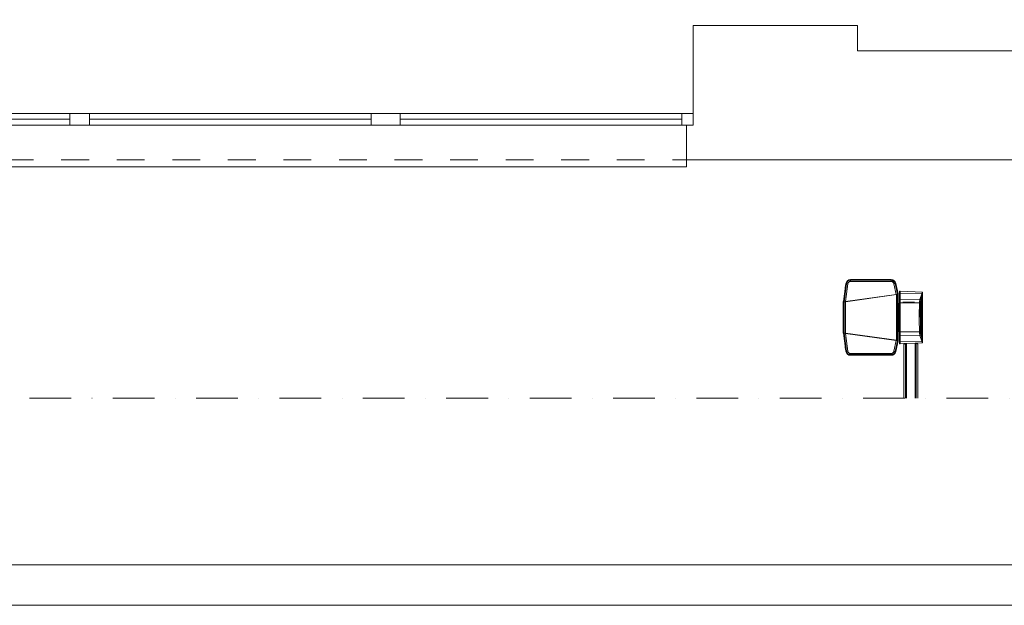
# Model space of a CAD drawing. Units: millimetres. Extents: x -22491 to 154821, y 384 to 30898.
# Drawn here: x -8904 to -4651, y 15234 to 17764 of the extents above; entities that cross this region are included whole.
import ezdxf

# ---------------------------------------------------------------- set-up
doc = ezdxf.new("R2010")
doc.units = ezdxf.units.MM
doc.header["$MEASUREMENT"] = 0
doc.linetypes.add('Kropki i Kreski', pattern=[360, 180, -90, 0, -90])
doc.linetypes.add('Przerywana', pattern=[240, 120, -120])
doc.layers.add('A3 podkład', color=7, linetype='Continuous')

msp = doc.modelspace()

# ---------------------------------------------------------------- linework, layer by layer
at = {"color": 255, "linetype": 'Continuous', "lineweight": 18, "flags": 128}
msp.add_lwpolyline([(7320.8, 15233.9), (7320.8, 30083.9), (-21179.2, 30083.9), (-21179.2, 15233.9)], close=True, dxfattribs=at)
at = {"layer": 'A3 podkład', "color": 250, "linetype": 'Continuous', "lineweight": 18, "true_color": 0x414141}
for p, q in [((-5994.2, 17358.9), (-5994.2, 17738.9)), ((-5994.2, 17358.9), (-5994.2, 17738.9)), ((-9904.2, 17358.9), (-8687.8, 17358.9)), ((-8687.8, 17308.9), (-8687.8, 17358.9)), ((-8687.8, 17358.9), (-8644.8, 17358.9)), ((-8644.8, 17358.9), (-8601.8, 17358.9)), ((-8601.8, 17358.9), (-8601.8, 17308.9)), ((-8601.8, 17358.9), (-7385.5, 17358.9)), ((-7385.5, 17308.9), (-7385.5, 17358.9)), ((-7385.5, 17358.9), (-7323, 17358.9)), ((-7323, 17358.9), (-7260.5, 17358.9)), ((-7260.5, 17358.9), (-7260.5, 17308.9)), ((-7260.5, 17358.9), (-6044.2, 17358.9)), ((-6044.2, 17308.9), (-6044.2, 17358.9)), ((-6044.2, 17358.9), (-5994.2, 17358.9)), ((-5994.2, 17308.9), (-5994.2, 17358.9)), ((-5994.2, 17308.9), (-5994.2, 17358.9)), ((-5994.2, 17308.9), (-5994.2, 17358.9)), ((-9904.2, 17333.9), (-8687.8, 17333.9)), ((-8601.8, 17333.9), (-7385.5, 17333.9)), ((-7260.5, 17333.9), (-6044.2, 17333.9)), ((-8687.8, 17308.9), (-9904.2, 17308.9)), ((-8644.8, 17308.9), (-8687.8, 17308.9)), ((-8601.8, 17308.9), (-8644.8, 17308.9)), ((-7385.5, 17308.9), (-8601.8, 17308.9)), ((-7323, 17308.9), (-7385.5, 17308.9)), ((-7260.5, 17308.9), (-7323, 17308.9)), ((-6044.2, 17308.9), (-7260.5, 17308.9)), ((-5994.2, 17308.9), (-6044.2, 17308.9)), ((-6024.2, 17158.9), (-6024.2, 17308.9)), ((-6024.2, 17308.9), (-5994.2, 17308.9)), ((-6024.2, 17308.9), (-5994.2, 17308.9)), ((-6024.2, 17308.9), (-5994.2, 17308.9)), ((-6024.2, 17158.9), (-6024.2, 17308.9)), ((-6024.2, 17128.9), (-6024.2, 17158.9)), ((-9924.2, 17128.9), (-6024.2, 17128.9)), ((-5315.3, 16633.4), (-5315.5, 16635.9)), ((-5315.3, 16633.4), (-5315.5, 16635.9)), ((-5315.3, 16633.4), (-5312.1, 16633.4)), ((-5315.2, 16640.9), (-5139.9, 16640.9)), ((-5315.2, 16640.9), (-5139.9, 16640.9)), ((-5315.2, 16640.9), (-5315.2, 16638)), ((-5139.9, 16638), (-5315.2, 16638)), ((-5139.9, 16638), (-5315.2, 16638)), ((-5305.1, 16633.4), (-5312.1, 16633.4)), ((-5305.1, 16633.4), (-5312.1, 16633.4)), ((-5305.1, 16633.4), (-5139.9, 16633.4)), ((-5139.9, 16638), (-5139.9, 16640.9)), ((-5346, 16545.8), (-5335.1, 16623.7)), ((-5346, 16545.8), (-5335.1, 16623.7)), ((-5346, 16545.8), (-5335.1, 16623.7)), ((-5332.2, 16623.3), (-5342.2, 16545.5)), ((-5338.1, 16601.9), (-5338.1, 16609.9)), ((-5338.1, 16609.9), (-5337, 16609.9)), ((-5337.2, 16546.2), (-5326.9, 16623.3)), ((-5332.2, 16623.3), (-5335.1, 16623.7)), ((-5127.5, 16623.5), (-5117.2, 16577.3)), ((-5119.4, 16624.7), (-5122.6, 16623.9)), ((-5112.4, 16578.3), (-5122.6, 16623.9)), ((-5119.4, 16624.7), (-5108.8, 16578.9)), ((-5119.4, 16624.7), (-5108.8, 16578.9)), ((-5104.1, 16591.2), (-5104.1, 16363.7)), ((-5101.1, 16591.1), (-5104.1, 16591.2)), ((-5101.1, 16590.6), (-5101.1, 16591.1)), ((-5101.1, 16582.6), (-5101.1, 16590.6)), ((-5004.6, 16587), (-5101.1, 16590.6)), ((-5004.1, 16586.5), (-5004.1, 16580.3)), ((-5346.1, 16544.7), (-5346, 16545.8)), ((-5346.1, 16544.7), (-5346, 16545.8)), ((-5346.1, 16544.7), (-5342.3, 16544.4)), ((-5346.1, 16410.4), (-5346.1, 16544.7)), ((-5344.5, 16545.6), (-5346, 16545.8)), ((-5343.5, 16545.5), (-5344.5, 16545.6)), ((-5342.2, 16545.5), (-5343.5, 16545.5)), ((-5342.1, 16517.4), (-5342.3, 16544.4)), ((-5337.2, 16546.2), (-5117.2, 16577.3)), ((-5337.2, 16545.1), (-5117.1, 16576.2)), ((-5337.2, 16545.1), (-5337.2, 16409.8)), ((-5117.1, 16378.7), (-5117.1, 16576.2)), ((-5112.3, 16577.4), (-5116.7, 16576.8)), ((-5111.7, 16578.2), (-5112.4, 16578.3)), ((-5112.2, 16576.5), (-5110.1, 16576.8)), ((-5112.2, 16576.5), (-5112.1, 16521.4)), ((-5110.3, 16578.6), (-5111.7, 16578.2)), ((-5108.8, 16578.9), (-5110.3, 16578.6)), ((-5110.1, 16576.8), (-5108.6, 16576.8)), ((-5108.6, 16576.8), (-5108.8, 16578.9)), ((-5108.6, 16576.8), (-5108.2, 16502.8)), ((-5108.6, 16576.8), (-5108.2, 16502.8)), ((-5101.1, 16582.6), (-5104.1, 16582.7)), ((-5104.1, 16557.2), (-5101.1, 16557.1)), ((-5006.6, 16580.7), (-5101.1, 16582.6)), ((-5101.1, 16364.3), (-5101.1, 16582.6)), ((-5101.1, 16557.1), (-5015.3, 16555.4)), ((-5007.2, 16579), (-5015.3, 16555.4)), ((-5014.8, 16555.1), (-5007.2, 16579)), ((-5006.8, 16566.4), (-5011.9, 16551.5)), ((-5011.9, 16550.1), (-5011.2, 16550.1)), ((-5007.6, 16560.7), (-5011.2, 16550.1)), ((-5011.2, 16550.1), (-5010.4, 16549.6)), ((-5010.4, 16549.6), (-5006.8, 16560.2)), ((-5006.8, 16560.2), (-5007.6, 16560.7)), ((-5006.8, 16566.4), (-5007.2, 16579)), ((-5005.1, 16575.4), (-5006.8, 16566.4)), ((-5006.7, 16471.4), (-5006.8, 16560.2)), ((-5004.4, 16577.4), (-5005.1, 16575.4)), ((-5005.1, 16575.4), (-5004.1, 16574.9)), ((-5004.1, 16580.3), (-5004.4, 16577.4)), ((-5004.3, 16576.1), (-5004.1, 16575.4)), ((-5004.1, 16575.4), (-5004.1, 16574.9)), ((-5004.1, 16574.9), (-5004.1, 16379.4)), ((-5342.1, 16517.4), (-5342.3, 16410.5)), ((-5342.1, 16517.4), (-5342.3, 16410.5)), ((-5112.1, 16521.4), (-5112.1, 16504.1)), ((-5112.1, 16521.4), (-5112.1, 16504.1)), ((-5112.1, 16504.1), (-5112.1, 16471.4)), ((-5112.1, 16504.1), (-5112.1, 16471.4)), ((-5112.1, 16504.1), (-5112.1, 16471.4)), ((-5107.8, 16523.4), (-5108.6, 16523.7)), ((-5108.2, 16502.8), (-5108.6, 16499.9)), ((-5108.2, 16502.8), (-5108.6, 16499.9)), ((-5108.2, 16502.8), (-5108.6, 16499.9)), ((-5108.2, 16502.8), (-5107.3, 16504.9)), ((-5107.7, 16513.1), (-5107.8, 16523.4)), ((-5107.8, 16521.4), (-5104.1, 16521.4)), ((-5107.8, 16512.4), (-5107.7, 16513.1)), ((-5107.8, 16512.4), (-5107.7, 16513.1)), ((-5107.7, 16511.1), (-5107.8, 16512.4)), ((-5107.7, 16511.1), (-5107.8, 16512.4)), ((-5107.8, 16503.8), (-5107.7, 16511.1)), ((-5107.7, 16513.1), (-5104.1, 16513.1)), ((-5107.7, 16511.1), (-5104.1, 16511.1)), ((-5107.3, 16504.9), (-5107.3, 16449.9)), ((-5107.3, 16504.9), (-5104.1, 16504.9)), ((-5101.1, 16540.2), (-5104.1, 16540.2)), ((-5017.6, 16540.2), (-5101.1, 16540.2)), ((-5088.6, 16543.9), (-5038.6, 16543.9)), ((-5018, 16485.4), (-5017.6, 16540.2)), ((-5013.3, 16414.7), (-5013.7, 16540.2)), ((-5013.3, 16414.7), (-5012.8, 16539.5)), ((-5012.8, 16539.5), (-5013.2, 16540.2)), ((-5013.2, 16414.7), (-5012.8, 16539.5)), ((-5012, 16539.5), (-5012, 16414.9)), ((-5346.1, 16410.4), (-5346.1, 16476.4)), ((-5346.1, 16410.4), (-5346.1, 16476.4)), ((-5112.1, 16471.4), (-5112.1, 16450.8)), ((-5112.1, 16471.4), (-5112.1, 16450.8)), ((-5112.1, 16471.4), (-5112.1, 16450.8)), ((-5108.6, 16499.9), (-5108.6, 16482.1)), ((-5108.6, 16499.9), (-5108.6, 16482.1)), ((-5108.6, 16499.9), (-5108.6, 16482.1)), ((-5108.6, 16482.1), (-5108.2, 16472.2)), ((-5108.6, 16482.1), (-5108.2, 16472.2)), ((-5108.6, 16482.1), (-5108.2, 16472.2)), ((-5108.2, 16472.2), (-5108.6, 16454.9)), ((-5108.2, 16472.2), (-5108.6, 16454.9)), ((-5108.2, 16472.2), (-5108.6, 16454.9)), ((-5018, 16485.4), (-5018, 16484.9)), ((-5018, 16484.9), (-5018, 16485.4)), ((-5018, 16469.9), (-5018, 16484.9)), ((-5018, 16469.9), (-5018, 16469.4)), ((-5018, 16469.4), (-5018, 16469.9)), ((-5017.6, 16414.7), (-5018, 16469.4)), ((-5006.8, 16394.2), (-5006.7, 16471.4)), ((-5342.3, 16410.5), (-5342.1, 16437.4)), ((-5112.1, 16421.4), (-5112.2, 16378.4)), ((-5112.1, 16450.8), (-5112.1, 16421.4)), ((-5112.1, 16450.8), (-5112.1, 16421.4)), ((-5108.6, 16454.9), (-5108.2, 16452.1)), ((-5108.6, 16454.9), (-5108.2, 16452.1)), ((-5108.6, 16454.9), (-5108.2, 16452.1)), ((-5108.2, 16452.1), (-5108.6, 16378.1)), ((-5108.2, 16452.1), (-5108.6, 16378.1)), ((-5108.6, 16421.4), (-5104.1, 16421.4)), ((-5108.2, 16452.1), (-5107.3, 16449.9)), ((-5107.3, 16449.9), (-5104.1, 16449.9)), ((-5346, 16409), (-5346.1, 16410.4)), ((-5346, 16409), (-5346.1, 16410.4)), ((-5344.6, 16410.4), (-5346.1, 16410.4)), ((-5346, 16409), (-5344.5, 16409.2)), ((-5335.1, 16331.2), (-5346, 16409)), ((-5335.1, 16331.2), (-5346, 16409)), ((-5335.1, 16331.2), (-5346, 16409)), ((-5342.3, 16410.5), (-5344.6, 16410.4)), ((-5344.5, 16409.2), (-5343.5, 16409.4)), ((-5343.5, 16409.4), (-5342.2, 16409.3)), ((-5342.2, 16409.3), (-5332.2, 16331.6)), ((-5117.1, 16378.7), (-5337.2, 16409.8)), ((-5117.2, 16377.6), (-5337.2, 16408.7)), ((-5326.9, 16331.6), (-5337.2, 16408.7)), ((-5117.2, 16377.6), (-5127.5, 16331.4)), ((-5122.2, 16330.9), (-5112.4, 16376.6)), ((-5108.8, 16376), (-5119.4, 16330.2)), ((-5108.8, 16376), (-5119.4, 16330.2)), ((-5112.3, 16377.4), (-5116.7, 16378)), ((-5112.4, 16376.6), (-5111.3, 16376.5)), ((-5108.6, 16378.1), (-5112.2, 16378.4)), ((-5111.3, 16376.5), (-5110.3, 16376.3)), ((-5110.3, 16376.3), (-5108.8, 16376)), ((-5108.8, 16376), (-5108.6, 16378.1)), ((-5104.1, 16414.7), (-5101.1, 16414.7)), ((-5101.1, 16397.8), (-5104.1, 16397.7)), ((-5101.1, 16414.7), (-5018.8, 16414.7)), ((-5015.3, 16399.5), (-5101.1, 16397.8)), ((-5101.1, 16372.2), (-5006.6, 16374.1)), ((-5018.8, 16414.7), (-5018.1, 16414.9)), ((-5018.1, 16414.9), (-5017.6, 16414.7)), ((-5018.1, 16414.9), (-5017.6, 16414.7)), ((-5014.8, 16399.8), (-5015.3, 16399.5)), ((-5015.3, 16399.5), (-5007.2, 16375.8)), ((-5011.2, 16404.2), (-5011.9, 16404.2)), ((-5011.5, 16403.1), (-5006.8, 16388.5)), ((-5010.4, 16404.7), (-5011.2, 16404.2)), ((-5011.2, 16404.2), (-5007.6, 16393.7)), ((-5006.8, 16394.2), (-5010.4, 16404.7)), ((-5007.6, 16393.7), (-5006.8, 16394.2)), ((-5006.8, 16388.5), (-5005.1, 16378.9)), ((-5006.8, 16388.5), (-5005.1, 16378.9)), ((-5005.1, 16378.9), (-5004.1, 16379.4)), ((-5005.1, 16378.9), (-5004.4, 16377.7)), ((-5005.1, 16378.9), (-5004.9, 16377.7)), ((-5004.4, 16377.7), (-5004.1, 16374.6)), ((-5004.1, 16378.4), (-5004.1, 16379.4)), ((-5004.1, 16374.6), (-5004.1, 16368.4)), ((-5338.1, 16344.9), (-5338.1, 16353)), ((-5337, 16344.9), (-5338.1, 16344.9)), ((-5335.1, 16331.2), (-5332.2, 16331.6)), ((-5104.1, 16372.2), (-5101.1, 16372.2)), ((-5104.1, 16363.7), (-5101.2, 16363.8)), ((-5101.1, 16364.3), (-5101.2, 16363.8)), ((-5036.3, 16366.6), (-5101.1, 16364.3)), ((-5082.1, 16362.4), (-5085.3, 16362.4)), ((-5085.3, 16128.9), (-5085.3, 16362.4)), ((-5082.1, 16365), (-5082.1, 16362.4)), ((-5077.9, 16128.9), (-5077.9, 16365.1)), ((-5073.3, 16128.9), (-5073.3, 16365.3)), ((-5036.3, 16366.6), (-5028.5, 16366.8)), ((-5036.3, 16128.9), (-5036.3, 16366.6)), ((-5031.3, 16128.9), (-5031.3, 16366.7)), ((-5024.1, 16367), (-5028.5, 16366.8)), ((-5027.1, 16363.4), (-5027.3, 16366.9)), ((-5023.8, 16363.4), (-5027.1, 16363.4)), ((-5004.6, 16367.9), (-5024.1, 16367)), ((-5023.8, 16128.9), (-5023.8, 16363.4)), ((-5315.5, 16319), (-5315.3, 16321.4)), ((-5315.5, 16319), (-5315.3, 16321.4)), ((-5312.1, 16321.4), (-5315.3, 16321.4)), ((-5315.2, 16316.9), (-5139.9, 16316.9)), ((-5315.2, 16316.9), (-5315.2, 16313.9)), ((-5315.2, 16316.9), (-5139.9, 16316.9)), ((-5139.9, 16313.9), (-5315.2, 16313.9)), ((-5139.9, 16313.9), (-5315.2, 16313.9)), ((-5312.1, 16321.4), (-5305.1, 16321.4)), ((-5312.1, 16321.4), (-5305.1, 16321.4)), ((-5139.9, 16321.5), (-5305.1, 16321.4)), ((-5139.9, 16313.9), (-5139.9, 16316.9)), ((-5122.2, 16330.9), (-5119.4, 16330.2))]:
    msp.add_line(p, q, dxfattribs=at)
at = {"layer": 'A3 podkład', "color": 250, "linetype": 'Przerywana', "lineweight": 18, "true_color": 0x414141}
msp.add_line((-9924.2, 17158.9), (-6024.2, 17158.9), dxfattribs=at)
at = {"layer": 'A3 podkład', "color": 250, "linetype": 'Kropki i Kreski', "lineweight": 18, "true_color": 0x414141}
msp.add_line((-18944.2, 16128.9), (625.8, 16128.9), dxfattribs=at)
at = {"layer": 'A3 podkład', "color": 153, "linetype": 'Continuous', "lineweight": 18, "true_color": 0x7799c4, "flags": 128}
msp.add_lwpolyline([(7145.8, 15408.9), (7145.8, 29908.9), (-20179.2, 29908.9), (-20179.2, 15408.9)], close=True, dxfattribs=at)
at = {"layer": 'A3 podkład', "color": 250, "linetype": 'Continuous', "lineweight": 18, "true_color": 0x414141, "flags": 128}
for points in [[(-5284.2, 17738.9), (-5994.2, 17738.9)], [(-5284.2, 17628.9), (-5284.2, 17738.9)], [(-4031.9, 17628.9), (-5284.2, 17628.9)], [(-6024.2, 17158.9), (-4001.9, 17158.9)]]:
    msp.add_lwpolyline(points, dxfattribs=at)
at = {"layer": 'A3 podkład', "color": 250, "linetype": 'Continuous', "lineweight": 18, "true_color": 0x414141}
for centre, radius, start, end in [((-5315.2, 16620.9), 20, 90, 172), ((-5315.2, 16620.9), 20, 90, 172), ((-5315.2, 16620.9), 17.1, 90, 172), ((-5315.2, 16620.9), 17.1, 90, 172), ((-5315.3, 16621.7), 11.7, 89.9939, 172.4139), ((-5139.9, 16619.9), 21, 13, 90), ((-5139.9, 16619.9), 21, 13, 90), ((-5139.9, 16619.9), 18.1, 13, 90), ((-5140.1, 16620.1), 17.9, 12.2487, 89.2566), ((-5139.9, 16620.7), 12.7, 12.5902, 89.9926), ((-4969.9, 16540.6), 47.7, 161.8958, 180.4505), ((-4971.2, 16539.3), 46.4, 160.0333, 178.8828), ((-4977.8, 16540.4), 35.9, 161.9846, 180.3965), ((-4976.3, 16540.4), 37, 162.3606, 180.4045), ((-4978.8, 16538.4), 34.5, 160.1634, 177.0922), ((-4980.7, 16539.8), 31.3, 161.6056, 180.4504), ((-5054.8, 16576.4), 49.7, 341.6331, 357.363), ((-5051.6, 16575.9), 47.5, 340.7144, 358.8422), ((-5005.1, 16575.4), 0.983, 359.634, 40.0053), ((-4983.6, 16557.9), 34.5, 210.8842, 212.1713), ((-4969.9, 16414.3), 47.7, 179.5495, 198.1042), ((-4971, 16414.3), 46.2, 179.5496, 198.4007), ((-4975.8, 16414.4), 37.5, 179.6009, 197.6448), ((-4978.7, 16415.9), 34.5, 181.9644, 199.7184), ((-4980.7, 16414.6), 31.3, 179.5496, 198.3944), ((-5054.8, 16378), 49.7, 3.6754, 18.3669), ((-5051.6, 16378.5), 47.5, 1.1578, 19.2856), ((-5005.1, 16378.4), 1, 310.9758, 0), ((-5315.2, 16333.9), 17.1, 188, 270), ((-5315.2, 16333.9), 17.1, 188, 270), ((-5315.3, 16333.2), 11.7, 187.5861, 270.0061), ((-5139.9, 16334.2), 12.7, 270.0074, 347.4098), ((-5315.2, 16333.9), 20, 188, 270), ((-5315.2, 16333.9), 20, 188, 270), ((-5139.9, 16334.9), 18.1, 270, 347), ((-5139.9, 16334.9), 18.1, 270, 347), ((-5139.9, 16334.9), 21, 270, 347), ((-5139.9, 16334.9), 21, 270, 347)]:
    msp.add_arc(centre, radius, start, end, dxfattribs=at)
for points, knots in [([(-5315.5, 16635.9), (-5315.5, 16635.9), (-5315.5, 16635.9), (-5315.5, 16635.9), (-5315.5, 16635.9), (-5315.5, 16635.9), (-5315.5, 16635.9), (-5315.5, 16635.9), (-5315.5, 16635.9), (-5315.5, 16635.9), (-5315.5, 16635.9), (-5315.6, 16635.9), (-5315.6, 16635.9)], [0, 0, 0, 0, 1, 1, 1, 2, 2, 2, 3, 3, 3, 4, 4, 4, 4]), ([(-5315.2, 16638), (-5315.2, 16638), (-5315.2, 16638), (-5315.2, 16638), (-5315.2, 16638), (-5315.2, 16637.9), (-5315.3, 16637.9), (-5315.3, 16637.9), (-5315.3, 16637.9), (-5315.3, 16637.8), (-5315.3, 16637.8), (-5315.3, 16637.7), (-5315.3, 16637.7), (-5315.3, 16637.6), (-5315.3, 16637.6), (-5315.3, 16637.5), (-5315.3, 16637.4), (-5315.3, 16637.4), (-5315.3, 16637.3), (-5315.3, 16637.3), (-5315.3, 16637.2), (-5315.3, 16637.1), (-5315.3, 16637), (-5315.3, 16637), (-5315.3, 16636.9), (-5315.3, 16636.8), (-5315.3, 16636.7), (-5315.3, 16636.7), (-5315.3, 16636.6), (-5315.2, 16636.5), (-5315.3, 16636.4), (-5315.3, 16636.4), (-5315.3, 16636.3), (-5315.3, 16636.3), (-5315.4, 16636.2), (-5315.4, 16636.2), (-5315.4, 16636.1), (-5315.4, 16636.1), (-5315.4, 16636.1), (-5315.4, 16636), (-5315.4, 16636), (-5315.5, 16636), (-5315.5, 16636), (-5315.5, 16635.9), (-5315.5, 16635.9), (-5315.5, 16635.9)], [0, 0, 0, 0, 1, 1, 1, 2, 2, 2, 3, 3, 3, 4, 4, 4, 5, 5, 5, 6, 6, 6, 7, 7, 7, 8, 8, 8, 9, 9, 9, 10, 10, 10, 11, 11, 11, 12, 12, 12, 13, 13, 13, 14, 14, 14, 15, 15, 15, 15]), ([(-5139.9, 16633.4), (-5139.9, 16633.6), (-5139.9, 16633.8), (-5139.9, 16634), (-5139.9, 16634.2), (-5139.9, 16634.3), (-5139.9, 16634.5), (-5139.9, 16634.7), (-5139.9, 16634.9), (-5139.9, 16635), (-5139.9, 16635.2), (-5139.9, 16635.4), (-5139.9, 16635.5), (-5139.9, 16635.7), (-5139.9, 16635.8), (-5139.9, 16636), (-5139.9, 16636.1), (-5139.9, 16636.3), (-5139.9, 16636.4), (-5139.9, 16636.5), (-5139.9, 16636.6), (-5139.9, 16636.7), (-5139.9, 16636.8), (-5139.9, 16636.8), (-5139.9, 16636.9), (-5139.9, 16637), (-5139.9, 16637.1), (-5139.9, 16637.2), (-5139.9, 16637.2), (-5139.9, 16637.3), (-5139.9, 16637.4), (-5139.9, 16637.5), (-5139.9, 16637.5), (-5139.9, 16637.6), (-5139.9, 16637.7), (-5139.9, 16637.7), (-5139.9, 16637.8), (-5139.9, 16637.8), (-5139.9, 16637.9), (-5139.9, 16637.9), (-5139.9, 16637.9), (-5139.9, 16638), (-5139.9, 16638), (-5139.9, 16638), (-5139.9, 16638), (-5139.9, 16638)], [0, 0, 0, 0, 1, 1, 1, 2, 2, 2, 3, 3, 3, 4, 4, 4, 5, 5, 5, 6, 6, 6, 7, 7, 7, 8, 8, 8, 9, 9, 9, 10, 10, 10, 11, 11, 11, 12, 12, 12, 13, 13, 13, 14, 14, 14, 15, 15, 15, 15]), ([(-5326.9, 16623.3), (-5327.1, 16623.3), (-5327.2, 16623.3), (-5327.4, 16623.3), (-5327.6, 16623.3), (-5327.7, 16623.4), (-5327.9, 16623.4), (-5328.1, 16623.4), (-5328.2, 16623.4), (-5328.4, 16623.4), (-5328.5, 16623.4), (-5328.7, 16623.4), (-5328.8, 16623.5), (-5329, 16623.5), (-5329.1, 16623.5), (-5329.3, 16623.5), (-5329.4, 16623.5), (-5329.6, 16623.5), (-5329.7, 16623.5), (-5329.8, 16623.5), (-5330, 16623.5), (-5330.1, 16623.5), (-5330.2, 16623.5), (-5330.4, 16623.5), (-5330.5, 16623.5), (-5330.6, 16623.5), (-5330.7, 16623.5), (-5330.8, 16623.5), (-5330.9, 16623.5), (-5331, 16623.5), (-5331.1, 16623.5), (-5331.2, 16623.5), (-5331.3, 16623.5), (-5331.4, 16623.5), (-5331.5, 16623.5), (-5331.6, 16623.5), (-5331.7, 16623.4), (-5331.7, 16623.4), (-5331.8, 16623.4), (-5331.9, 16623.4), (-5331.9, 16623.4), (-5332, 16623.4), (-5332, 16623.4), (-5332.1, 16623.3), (-5332.1, 16623.3), (-5332.2, 16623.3)], [0, 0, 0, 0, 1, 1, 1, 2, 2, 2, 3, 3, 3, 4, 4, 4, 5, 5, 5, 6, 6, 6, 7, 7, 7, 8, 8, 8, 9, 9, 9, 10, 10, 10, 11, 11, 11, 12, 12, 12, 13, 13, 13, 14, 14, 14, 15, 15, 15, 15]), ([(-5122.6, 16623.9), (-5123.1, 16623.9), (-5123.7, 16623.9), (-5124.2, 16623.9), (-5124.7, 16623.9), (-5125.3, 16623.9), (-5125.8, 16623.8), (-5126.4, 16623.7), (-5126.9, 16623.6), (-5127.5, 16623.5)], [0, 0, 0, 0, 1, 1, 1, 2, 2, 2, 3, 3, 3, 3]), ([(-5004.6, 16587), (-5004.6, 16587), (-5004.6, 16587), (-5004.6, 16587), (-5004.6, 16586.9), (-5004.6, 16586.9), (-5004.6, 16586.9), (-5004.6, 16586.8), (-5004.6, 16586.7), (-5004.7, 16586.7), (-5004.7, 16586.6), (-5004.7, 16586.5), (-5004.7, 16586.5), (-5004.7, 16586.4), (-5004.8, 16586.3), (-5004.8, 16586.2), (-5004.8, 16586.1), (-5004.9, 16586), (-5004.9, 16585.9), (-5004.9, 16585.8), (-5005, 16585.7), (-5005, 16585.6), (-5005, 16585.5), (-5005.1, 16585.4), (-5005.1, 16585.3), (-5005.1, 16585.1), (-5005.2, 16585), (-5005.2, 16584.9), (-5005.3, 16584.7), (-5005.4, 16584.5), (-5005.4, 16584.4), (-5005.5, 16584.1), (-5005.6, 16583.9), (-5005.7, 16583.7), (-5005.7, 16583.5), (-5005.8, 16583.3), (-5005.9, 16583), (-5006, 16582.8), (-5006.1, 16582.6), (-5006.2, 16582.3), (-5006.2, 16582.1), (-5006.3, 16581.8), (-5006.4, 16581.5), (-5006.5, 16581.3), (-5006.6, 16581), (-5006.6, 16580.7)], [0, 0, 0, 0, 1, 1, 1, 2, 2, 2, 3, 3, 3, 4, 4, 4, 5, 5, 5, 6, 6, 6, 7, 7, 7, 8, 8, 8, 9, 9, 9, 10, 10, 10, 11, 11, 11, 12, 12, 12, 13, 13, 13, 14, 14, 14, 15, 15, 15, 15]), ([(-5006.2, 16580.5), (-5006.2, 16580.7), (-5006.1, 16580.9), (-5006.1, 16581.2), (-5006, 16581.4), (-5006, 16581.6), (-5005.9, 16581.8), (-5005.9, 16582), (-5005.8, 16582.3), (-5005.7, 16582.5), (-5005.7, 16582.7), (-5005.6, 16582.8), (-5005.5, 16583), (-5005.5, 16583.2), (-5005.4, 16583.4), (-5005.3, 16583.6), (-5005.3, 16583.7), (-5005.2, 16583.9), (-5005.1, 16584.1), (-5005.1, 16584.2), (-5005, 16584.4), (-5004.9, 16584.5), (-5004.9, 16584.7), (-5004.8, 16584.8), (-5004.7, 16584.9), (-5004.7, 16585.1), (-5004.6, 16585.2), (-5004.6, 16585.3), (-5004.5, 16585.4), (-5004.5, 16585.5), (-5004.4, 16585.6), (-5004.4, 16585.7), (-5004.3, 16585.8), (-5004.3, 16585.9), (-5004.2, 16586), (-5004.2, 16586.1), (-5004.2, 16586.2), (-5004.2, 16586.2), (-5004.1, 16586.3), (-5004.1, 16586.4), (-5004.1, 16586.4), (-5004.1, 16586.5), (-5004.1, 16586.5)], [0, 0, 0, 0, 1, 1, 1, 2, 2, 2, 3, 3, 3, 4, 4, 4, 5, 5, 5, 6, 6, 6, 7, 7, 7, 8, 8, 8, 9, 9, 9, 10, 10, 10, 11, 11, 11, 12, 12, 12, 13, 13, 13, 14, 14, 14, 14]), ([(-5004.6, 16587), (-5004.5, 16586.9), (-5004.4, 16586.8), (-5004.3, 16586.8), (-5004.3, 16586.7), (-5004.2, 16586.6), (-5004.1, 16586.5)], [0, 0, 0, 0, 1, 1, 1, 2, 2, 2, 2]), ([(-5342.3, 16544.4), (-5342.2, 16544.5), (-5342.2, 16544.6), (-5342.2, 16544.7), (-5342.2, 16544.8), (-5342.2, 16544.9), (-5342.2, 16545)], [0, 0, 0, 0, 1, 1, 1, 2, 2, 2, 2]), ([(-5342.2, 16545), (-5342.2, 16545), (-5342.2, 16545.1), (-5342.2, 16545.1), (-5342.2, 16545.1), (-5342.1, 16545.1), (-5342.1, 16545.1), (-5342.1, 16545.1), (-5342, 16545.1), (-5342, 16545.1), (-5342, 16545.1), (-5341.9, 16545.2), (-5341.9, 16545.2), (-5341.8, 16545.2), (-5341.7, 16545.2), (-5341.7, 16545.2), (-5341.6, 16545.3), (-5341.5, 16545.3), (-5341.5, 16545.3), (-5341.4, 16545.3), (-5341.3, 16545.3), (-5341.2, 16545.3), (-5341.1, 16545.4), (-5341, 16545.4), (-5341, 16545.4), (-5340.9, 16545.4), (-5340.8, 16545.4), (-5340.7, 16545.4), (-5340.5, 16545.4), (-5340.3, 16545.5), (-5340.1, 16545.5), (-5339.9, 16545.5), (-5339.7, 16545.5), (-5339.5, 16545.5), (-5339.3, 16545.5), (-5339.1, 16545.5), (-5338.9, 16545.5), (-5338.6, 16545.5), (-5338.4, 16545.6), (-5338.2, 16545.6), (-5338, 16545.6), (-5337.8, 16545.6), (-5337.6, 16545.6)], [0, 0, 0, 0, 1, 1, 1, 2, 2, 2, 3, 3, 3, 4, 4, 4, 5, 5, 5, 6, 6, 6, 7, 7, 7, 8, 8, 8, 9, 9, 9, 10, 10, 10, 11, 11, 11, 12, 12, 12, 13, 13, 13, 14, 14, 14, 14]), ([(-5342.2, 16545), (-5342.2, 16545.1), (-5342.2, 16545.2), (-5342.2, 16545.3), (-5342.2, 16545.4), (-5342.2, 16545.4), (-5342.2, 16545.5)], [0, 0, 0, 0, 1, 1, 1, 2, 2, 2, 2]), ([(-5337.2, 16546.2), (-5337.2, 16546.1), (-5337.3, 16546), (-5337.4, 16545.9), (-5337.5, 16545.8), (-5337.6, 16545.7), (-5337.6, 16545.6)], [0, 0, 0, 0, 1, 1, 1, 2, 2, 2, 2]), ([(-5337.6, 16545.6), (-5337.6, 16545.5), (-5337.5, 16545.4), (-5337.4, 16545.3), (-5337.3, 16545.2), (-5337.3, 16545.2), (-5337.2, 16545.1)], [0, 0, 0, 0, 1, 1, 1, 2, 2, 2, 2]), ([(-5116.7, 16576.8), (-5116.7, 16576.9), (-5116.8, 16577), (-5116.9, 16577.1), (-5117, 16577.1), (-5117.1, 16577.2), (-5117.2, 16577.3)], [0, 0, 0, 0, 1, 1, 1, 2, 2, 2, 2]), ([(-5117.1, 16576.2), (-5117.1, 16576.3), (-5117, 16576.4), (-5116.9, 16576.5), (-5116.8, 16576.6), (-5116.7, 16576.7), (-5116.7, 16576.8)], [0, 0, 0, 0, 1, 1, 1, 2, 2, 2, 2]), ([(-5112.4, 16578.3), (-5112.4, 16578.2), (-5112.4, 16578), (-5112.4, 16577.9), (-5112.4, 16577.7), (-5112.3, 16577.6), (-5112.3, 16577.4)], [0, 0, 0, 0, 1, 1, 1, 2, 2, 2, 2]), ([(-5112.3, 16577.4), (-5112.3, 16577.3), (-5112.3, 16577.1), (-5112.3, 16577), (-5112.3, 16576.8), (-5112.2, 16576.7), (-5112.2, 16576.5)], [0, 0, 0, 0, 1, 1, 1, 2, 2, 2, 2]), ([(-5015.3, 16555.4), (-5015.2, 16555.3), (-5015.1, 16555.3), (-5015.1, 16555.2), (-5015, 16555.2), (-5014.9, 16555.2), (-5014.8, 16555.1)], [0, 0, 0, 0, 1, 1, 1, 2, 2, 2, 2]), ([(-5006.6, 16580.7), (-5006.7, 16580.4), (-5006.8, 16580.2), (-5006.9, 16579.9), (-5007, 16579.6), (-5007.1, 16579.3), (-5007.2, 16579)], [0, 0, 0, 0, 1, 1, 1, 2, 2, 2, 2]), ([(-5007.2, 16579), (-5007.1, 16579), (-5007.1, 16579), (-5007.1, 16579), (-5007, 16579), (-5007, 16579), (-5007, 16579), (-5006.9, 16579.1), (-5006.9, 16579.1), (-5006.9, 16579.1), (-5006.9, 16579.1), (-5006.9, 16579.1), (-5006.9, 16579.1), (-5006.9, 16579.1), (-5006.8, 16579.2), (-5006.8, 16579.2), (-5006.8, 16579.2), (-5006.8, 16579.2), (-5006.8, 16579.2), (-5006.8, 16579.3), (-5006.8, 16579.3), (-5006.8, 16579.3), (-5006.9, 16579.3), (-5006.9, 16579.4), (-5006.9, 16579.4), (-5006.9, 16579.4), (-5006.9, 16579.4), (-5006.9, 16579.5), (-5006.9, 16579.5), (-5006.9, 16579.5), (-5006.9, 16579.5), (-5006.9, 16579.6), (-5006.9, 16579.6), (-5006.9, 16579.7), (-5006.9, 16579.7), (-5006.9, 16579.8), (-5006.9, 16579.8), (-5006.9, 16579.9), (-5006.9, 16579.9), (-5006.9, 16579.9), (-5006.8, 16580), (-5006.8, 16580), (-5006.8, 16580), (-5006.8, 16580.1), (-5006.7, 16580.1), (-5006.7, 16580.2), (-5006.7, 16580.2), (-5006.6, 16580.2), (-5006.6, 16580.2), (-5006.6, 16580.2), (-5006.6, 16580.3), (-5006.5, 16580.3), (-5006.5, 16580.3), (-5006.5, 16580.3), (-5006.4, 16580.4), (-5006.4, 16580.4), (-5006.4, 16580.4), (-5006.4, 16580.4), (-5006.3, 16580.4), (-5006.3, 16580.4), (-5006.3, 16580.4), (-5006.3, 16580.5), (-5006.3, 16580.5), (-5006.2, 16580.5), (-5006.2, 16580.5), (-5006.2, 16580.5), (-5006.2, 16580.5)], [0, 0, 0, 0, 1, 1, 1, 2, 2, 2, 3, 3, 3, 4, 4, 4, 5, 5, 5, 6, 6, 6, 7, 7, 7, 8, 8, 8, 9, 9, 9, 10, 10, 10, 11, 11, 11, 12, 12, 12, 13, 13, 13, 14, 14, 14, 15, 15, 15, 16, 16, 16, 17, 17, 17, 18, 18, 18, 19, 19, 19, 20, 20, 20, 21, 21, 21, 22, 22, 22, 22]), ([(-5006.6, 16580.7), (-5006.6, 16580.7), (-5006.5, 16580.6), (-5006.4, 16580.6), (-5006.4, 16580.6), (-5006.3, 16580.5), (-5006.2, 16580.5)], [0, 0, 0, 0, 1, 1, 1, 2, 2, 2, 2]), ([(-5004.1, 16576.7), (-5004.1, 16576.6), (-5004.2, 16576.5), (-5004.2, 16576.4), (-5004.2, 16576.3), (-5004.3, 16576.2), (-5004.3, 16576.1)], [0, 0, 0, 0, 1, 1, 1, 2, 2, 2, 2]), ([(-5012, 16539.5), (-5012.1, 16539.5), (-5012.3, 16539.5), (-5012.4, 16539.5), (-5012.5, 16539.5), (-5012.7, 16539.5), (-5012.8, 16539.5)], [0, 0, 0, 0, 1, 1, 1, 2, 2, 2, 2]), ([(-5342.2, 16409.8), (-5342.2, 16409.9), (-5342.2, 16410), (-5342.2, 16410.1), (-5342.2, 16410.2), (-5342.2, 16410.4), (-5342.3, 16410.5)], [0, 0, 0, 0, 1, 1, 1, 2, 2, 2, 2]), ([(-5342.2, 16409.3), (-5342.2, 16409.4), (-5342.2, 16409.5), (-5342.2, 16409.6), (-5342.2, 16409.7), (-5342.2, 16409.7), (-5342.2, 16409.8)], [0, 0, 0, 0, 1, 1, 1, 2, 2, 2, 2]), ([(-5337.6, 16409.3), (-5337.8, 16409.3), (-5337.9, 16409.3), (-5338.1, 16409.3), (-5338.2, 16409.3), (-5338.4, 16409.3), (-5338.5, 16409.3), (-5338.6, 16409.3), (-5338.8, 16409.3), (-5338.9, 16409.3), (-5339.1, 16409.3), (-5339.2, 16409.3), (-5339.4, 16409.4), (-5339.5, 16409.4), (-5339.7, 16409.4), (-5339.8, 16409.4), (-5340, 16409.4), (-5340.1, 16409.4), (-5340.3, 16409.4), (-5340.4, 16409.4), (-5340.5, 16409.4), (-5340.7, 16409.4), (-5340.7, 16409.5), (-5340.8, 16409.5), (-5340.9, 16409.5), (-5341, 16409.5), (-5341.1, 16409.5), (-5341.1, 16409.5), (-5341.2, 16409.5), (-5341.3, 16409.5), (-5341.3, 16409.5), (-5341.4, 16409.5), (-5341.5, 16409.5), (-5341.5, 16409.5), (-5341.6, 16409.5), (-5341.6, 16409.5), (-5341.7, 16409.5), (-5341.7, 16409.5), (-5341.8, 16409.5), (-5341.8, 16409.5), (-5341.9, 16409.5), (-5341.9, 16409.5), (-5342, 16409.5), (-5342, 16409.5), (-5342, 16409.5), (-5342.1, 16409.6), (-5342.1, 16409.6), (-5342.1, 16409.6), (-5342.1, 16409.6), (-5342.2, 16409.6), (-5342.2, 16409.7), (-5342.2, 16409.7), (-5342.2, 16409.7), (-5342.2, 16409.8), (-5342.2, 16409.8)], [0, 0, 0, 0, 1, 1, 1, 2, 2, 2, 3, 3, 3, 4, 4, 4, 5, 5, 5, 6, 6, 6, 7, 7, 7, 8, 8, 8, 9, 9, 9, 10, 10, 10, 11, 11, 11, 12, 12, 12, 13, 13, 13, 14, 14, 14, 15, 15, 15, 16, 16, 16, 17, 17, 17, 18, 18, 18, 18]), ([(-5337.2, 16409.8), (-5337.3, 16409.7), (-5337.3, 16409.6), (-5337.4, 16409.5), (-5337.5, 16409.4), (-5337.6, 16409.4), (-5337.6, 16409.3)], [0, 0, 0, 0, 1, 1, 1, 2, 2, 2, 2]), ([(-5337.6, 16409.3), (-5337.6, 16409.2), (-5337.5, 16409.1), (-5337.4, 16409), (-5337.3, 16408.9), (-5337.2, 16408.8), (-5337.2, 16408.7)], [0, 0, 0, 0, 1, 1, 1, 2, 2, 2, 2]), ([(-5117.2, 16377.6), (-5117.1, 16377.7), (-5117, 16377.7), (-5116.9, 16377.8), (-5116.8, 16377.9), (-5116.7, 16378), (-5116.7, 16378)], [0, 0, 0, 0, 1, 1, 1, 2, 2, 2, 2]), ([(-5116.7, 16378), (-5116.7, 16378.1), (-5116.8, 16378.2), (-5116.9, 16378.4), (-5117, 16378.5), (-5117.1, 16378.6), (-5117.1, 16378.7)], [0, 0, 0, 0, 1, 1, 1, 2, 2, 2, 2]), ([(-5112.3, 16377.4), (-5112.3, 16377.3), (-5112.4, 16377.2), (-5112.4, 16377), (-5112.4, 16376.9), (-5112.4, 16376.7), (-5112.4, 16376.6)], [0, 0, 0, 0, 1, 1, 1, 2, 2, 2, 2]), ([(-5112.2, 16378.4), (-5112.2, 16378.2), (-5112.3, 16378.1), (-5112.3, 16377.9), (-5112.3, 16377.8), (-5112.3, 16377.6), (-5112.3, 16377.4)], [0, 0, 0, 0, 1, 1, 1, 2, 2, 2, 2]), ([(-5013.2, 16414.7), (-5013, 16414.7), (-5012.8, 16414.7), (-5012.6, 16414.8), (-5012.4, 16414.8), (-5012.2, 16414.8), (-5012, 16414.9)], [0, 0, 0, 0, 1, 1, 1, 2, 2, 2, 2]), ([(-5007.2, 16375.8), (-5007.1, 16375.5), (-5007, 16375.3), (-5006.9, 16375), (-5006.8, 16374.7), (-5006.7, 16374.4), (-5006.6, 16374.1)], [0, 0, 0, 0, 1, 1, 1, 2, 2, 2, 2]), ([(-5004.6, 16367.9), (-5004.6, 16367.9), (-5004.6, 16367.9), (-5004.6, 16367.9), (-5004.6, 16367.9), (-5004.6, 16368), (-5004.6, 16368), (-5004.6, 16368.1), (-5004.6, 16368.1), (-5004.7, 16368.2), (-5004.7, 16368.3), (-5004.7, 16368.3), (-5004.7, 16368.4), (-5004.7, 16368.5), (-5004.8, 16368.6), (-5004.8, 16368.7), (-5004.8, 16368.8), (-5004.9, 16368.9), (-5004.9, 16369), (-5004.9, 16369.1), (-5004.9, 16369.2), (-5005, 16369.3), (-5005, 16369.4), (-5005.1, 16369.5), (-5005.1, 16369.6), (-5005.1, 16369.7), (-5005.2, 16369.8), (-5005.2, 16369.9), (-5005.3, 16370.1), (-5005.4, 16370.3), (-5005.4, 16370.5), (-5005.5, 16370.7), (-5005.6, 16370.9), (-5005.7, 16371.1), (-5005.7, 16371.4), (-5005.8, 16371.6), (-5005.9, 16371.8), (-5006, 16372.1), (-5006.1, 16372.3), (-5006.2, 16372.6), (-5006.2, 16372.8), (-5006.3, 16373.1), (-5006.4, 16373.3), (-5006.5, 16373.6), (-5006.6, 16373.9), (-5006.6, 16374.1)], [0, 0, 0, 0, 1, 1, 1, 2, 2, 2, 3, 3, 3, 4, 4, 4, 5, 5, 5, 6, 6, 6, 7, 7, 7, 8, 8, 8, 9, 9, 9, 10, 10, 10, 11, 11, 11, 12, 12, 12, 13, 13, 13, 14, 14, 14, 15, 15, 15, 15]), ([(-5332.2, 16331.6), (-5332.1, 16331.5), (-5332.1, 16331.5), (-5332, 16331.5), (-5332, 16331.5), (-5331.9, 16331.5), (-5331.9, 16331.5), (-5331.8, 16331.4), (-5331.7, 16331.4), (-5331.7, 16331.4), (-5331.6, 16331.4), (-5331.5, 16331.4), (-5331.4, 16331.4), (-5331.3, 16331.4), (-5331.2, 16331.4), (-5331.1, 16331.4), (-5331, 16331.4), (-5330.9, 16331.4), (-5330.8, 16331.4), (-5330.7, 16331.4), (-5330.6, 16331.4), (-5330.5, 16331.4), (-5330.4, 16331.4), (-5330.2, 16331.4), (-5330.1, 16331.4), (-5330, 16331.4), (-5329.8, 16331.4), (-5329.7, 16331.4), (-5329.6, 16331.4), (-5329.4, 16331.4), (-5329.3, 16331.4), (-5329.1, 16331.4), (-5329, 16331.4), (-5328.8, 16331.4), (-5328.7, 16331.4), (-5328.5, 16331.4), (-5328.4, 16331.4), (-5328.2, 16331.5), (-5328.1, 16331.5), (-5327.9, 16331.5), (-5327.7, 16331.5), (-5327.6, 16331.5), (-5327.4, 16331.5), (-5327.2, 16331.6), (-5327.1, 16331.6), (-5326.9, 16331.6)], [0, 0, 0, 0, 1, 1, 1, 2, 2, 2, 3, 3, 3, 4, 4, 4, 5, 5, 5, 6, 6, 6, 7, 7, 7, 8, 8, 8, 9, 9, 9, 10, 10, 10, 11, 11, 11, 12, 12, 12, 13, 13, 13, 14, 14, 14, 15, 15, 15, 15]), ([(-5127.5, 16331.4), (-5127.3, 16331.3), (-5127.1, 16331.3), (-5126.9, 16331.3), (-5126.8, 16331.2), (-5126.6, 16331.2), (-5126.4, 16331.2), (-5126.3, 16331.1), (-5126.1, 16331.1), (-5125.9, 16331.1), (-5125.8, 16331.1), (-5125.6, 16331), (-5125.4, 16331), (-5125.3, 16331), (-5125.1, 16331), (-5125, 16330.9), (-5124.8, 16330.9), (-5124.7, 16330.9), (-5124.5, 16330.9), (-5124.4, 16330.9), (-5124.3, 16330.8), (-5124.1, 16330.8), (-5124, 16330.8), (-5123.9, 16330.8), (-5123.8, 16330.8), (-5123.6, 16330.8), (-5123.5, 16330.8), (-5123.4, 16330.8), (-5123.3, 16330.8), (-5123.2, 16330.8), (-5123.1, 16330.8), (-5123, 16330.8), (-5122.9, 16330.8), (-5122.8, 16330.8), (-5122.7, 16330.8), (-5122.7, 16330.8), (-5122.6, 16330.8), (-5122.5, 16330.8), (-5122.5, 16330.8), (-5122.4, 16330.8), (-5122.3, 16330.8), (-5122.3, 16330.9), (-5122.2, 16330.9)], [0, 0, 0, 0, 1, 1, 1, 2, 2, 2, 3, 3, 3, 4, 4, 4, 5, 5, 5, 6, 6, 6, 7, 7, 7, 8, 8, 8, 9, 9, 9, 10, 10, 10, 11, 11, 11, 12, 12, 12, 13, 13, 13, 14, 14, 14, 14]), ([(-5004.1, 16368.4), (-5004.2, 16368.3), (-5004.3, 16368.2), (-5004.3, 16368.1), (-5004.4, 16368), (-5004.5, 16367.9), (-5004.6, 16367.9)], [0, 0, 0, 0, 1, 1, 1, 2, 2, 2, 2]), ([(-5315.5, 16319), (-5315.5, 16319), (-5315.5, 16319), (-5315.5, 16319), (-5315.5, 16319), (-5315.5, 16319), (-5315.5, 16319), (-5315.5, 16319), (-5315.5, 16319), (-5315.5, 16319), (-5315.5, 16319), (-5315.5, 16319), (-5315.5, 16319)], [0, 0, 0, 0, 1, 1, 1, 2, 2, 2, 3, 3, 3, 4, 4, 4, 4]), ([(-5315.5, 16319), (-5315.5, 16318.9), (-5315.5, 16318.9), (-5315.5, 16318.9), (-5315.5, 16318.9), (-5315.4, 16318.9), (-5315.4, 16318.8), (-5315.4, 16318.8), (-5315.4, 16318.8), (-5315.4, 16318.7), (-5315.4, 16318.7), (-5315.4, 16318.7), (-5315.3, 16318.6), (-5315.3, 16318.6), (-5315.3, 16318.5), (-5315.3, 16318.4), (-5315.2, 16318.4), (-5315.3, 16318.3), (-5315.3, 16318.2), (-5315.3, 16318.1), (-5315.3, 16318.1), (-5315.3, 16318), (-5315.3, 16317.9), (-5315.3, 16317.8), (-5315.3, 16317.8), (-5315.3, 16317.7), (-5315.3, 16317.6), (-5315.3, 16317.5), (-5315.3, 16317.5), (-5315.3, 16317.4), (-5315.3, 16317.4), (-5315.3, 16317.3), (-5315.3, 16317.2), (-5315.3, 16317.2), (-5315.3, 16317.1), (-5315.3, 16317.1), (-5315.3, 16317.1), (-5315.3, 16317), (-5315.3, 16317), (-5315.3, 16316.9), (-5315.2, 16316.9), (-5315.2, 16316.9), (-5315.2, 16316.9), (-5315.2, 16316.9), (-5315.3, 16316.9), (-5315.2, 16316.9)], [0, 0, 0, 0, 1, 1, 1, 2, 2, 2, 3, 3, 3, 4, 4, 4, 5, 5, 5, 6, 6, 6, 7, 7, 7, 8, 8, 8, 9, 9, 9, 10, 10, 10, 11, 11, 11, 12, 12, 12, 13, 13, 13, 14, 14, 14, 15, 15, 15, 15]), ([(-5139.9, 16316.9), (-5139.9, 16316.9), (-5139.9, 16316.9), (-5139.9, 16316.9), (-5139.9, 16316.9), (-5139.9, 16316.9), (-5139.9, 16317), (-5139.9, 16317), (-5139.9, 16317.1), (-5139.9, 16317.1), (-5139.9, 16317.2), (-5139.9, 16317.2), (-5139.9, 16317.3), (-5139.9, 16317.3), (-5139.9, 16317.4), (-5139.9, 16317.5), (-5139.9, 16317.5), (-5139.9, 16317.6), (-5139.9, 16317.7), (-5139.9, 16317.8), (-5139.9, 16317.9), (-5139.9, 16317.9), (-5139.9, 16318), (-5139.9, 16318.1), (-5139.9, 16318.2), (-5139.9, 16318.3), (-5139.9, 16318.4), (-5139.9, 16318.5), (-5139.9, 16318.6), (-5139.9, 16318.7), (-5139.9, 16318.9), (-5139.9, 16319), (-5139.9, 16319.2), (-5139.9, 16319.3), (-5139.9, 16319.5), (-5139.9, 16319.7), (-5139.9, 16319.8), (-5139.9, 16320), (-5139.9, 16320.2), (-5139.9, 16320.3), (-5139.9, 16320.5), (-5139.9, 16320.7), (-5139.9, 16320.9), (-5139.9, 16321.1), (-5139.9, 16321.3), (-5139.9, 16321.5)], [0, 0, 0, 0, 1, 1, 1, 2, 2, 2, 3, 3, 3, 4, 4, 4, 5, 5, 5, 6, 6, 6, 7, 7, 7, 8, 8, 8, 9, 9, 9, 10, 10, 10, 11, 11, 11, 12, 12, 12, 13, 13, 13, 14, 14, 14, 15, 15, 15, 15])]:
    msp.add_open_spline(points, degree=3, knots=knots, dxfattribs=at)

doc.saveas('drawing.dxf')
